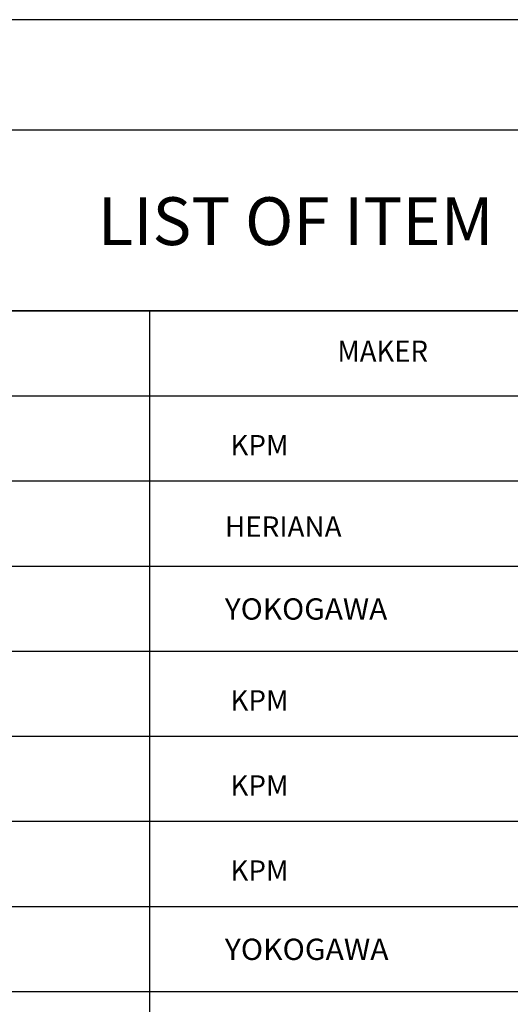
# Model space of a CAD drawing. Extents: x 4335 to 57985, y -28831 to 120155.
# Drawn here: x 15359 to 17137, y 38608 to 42178 of the extents above; entities that cross this region are included whole.
import ezdxf
from ezdxf.enums import TextEntityAlignment as Align

# ---------------------------------------------------------------- set-up
doc = ezdxf.new("R2010")
doc.units = 0
doc.header["$LTSCALE"] = 2
doc.header["$MEASUREMENT"] = 0
doc.layers.get('0').update_dxf_attribs({"linetype": 'CONTINUOUS'})
for name, color, linetype in [('CONT-1', 3, 'CONTINUOUS'), ('CONT-3', 1, 'CONTINUOUS'), ('TEXT-1', 30, 'CONTINUOUS')]:
    doc.layers.add(name, color=color, linetype=linetype)
doc.styles.add('ROMANS', font='romans', dxfattribs={"bigfont": 'hgtxt'})
doc.styles.get("Standard").update_dxf_attribs({"font": 'ROMANS', "bigfont": 'WHGTXT'})

msp = doc.modelspace()

# ---------------------------------------------------------------- linework, layer by layer
msp.add_line((21134.6, 42178.2), (12734.6, 42178.2))
at = {"layer": 'CONT-1'}
for p, q in [((13284.6, 40505.8), (20734.6, 40505.8)), ((13284.6, 40197.4), (20734.6, 40197.4)), ((13284.6, 39888.9), (20734.6, 39888.9)), ((13284.6, 39580.5), (20734.6, 39580.5)), ((13284.6, 39272), (20734.6, 39272)), ((13284.6, 38963.6), (20734.6, 38963.6)), ((13284.6, 38655.1), (20734.6, 38655.1))]:
    msp.add_line(p, q, dxfattribs=at)
at = {"layer": 'CONT-3'}
for p, q in [((20734.6, 41778.2), (13284.6, 41778.2)), ((13284.6, 41122.7), (20734.6, 41122.7)), ((20734.6, 41122.7), (13284.6, 41122.7)), ((15829.3, 41122.7), (15829.3, 35262.2)), ((13284.6, 40814.3), (20734.6, 40814.3))]:
    msp.add_line(p, q, dxfattribs=at)

# ---------------------------------------------------------------- texts
at = {"layer": 'TEXT-1'}
msp.add_text('LIST OF ITEM', height=173.333, dxfattribs=at).set_placement((15642.5, 41361))
for s, width, p, p2 in [('MAKER', 0.89446, (16510.5, 40937.8), (16838.9, 40937.8)), ('YOKOGAWA', 0.983362, (16102.6, 40003.1), (16691.2, 40003.1)), ('YOKOGAWA', 0.991195, (16102.6, 38769.3), (16695.9, 38769.3))]:
    msp.add_text(s, height=77.11, dxfattribs=dict(at, width=width)).set_placement(p, p2, align=Align.FIT)
at = {"layer": 'TEXT-1', "style": 'ROMANS'}
for s, p in [('KPM', (16122.6, 40598.6)), ('HERIANA', (16103.1, 40303.4)), ('KPM', (16122.6, 39673.3)), ('KPM', (16122.6, 39364.8)), ('KPM', (16122.6, 39056.4))]:
    msp.add_text(s, height=74.03, dxfattribs=at).set_placement(p)

doc.saveas('drawing.dxf')
